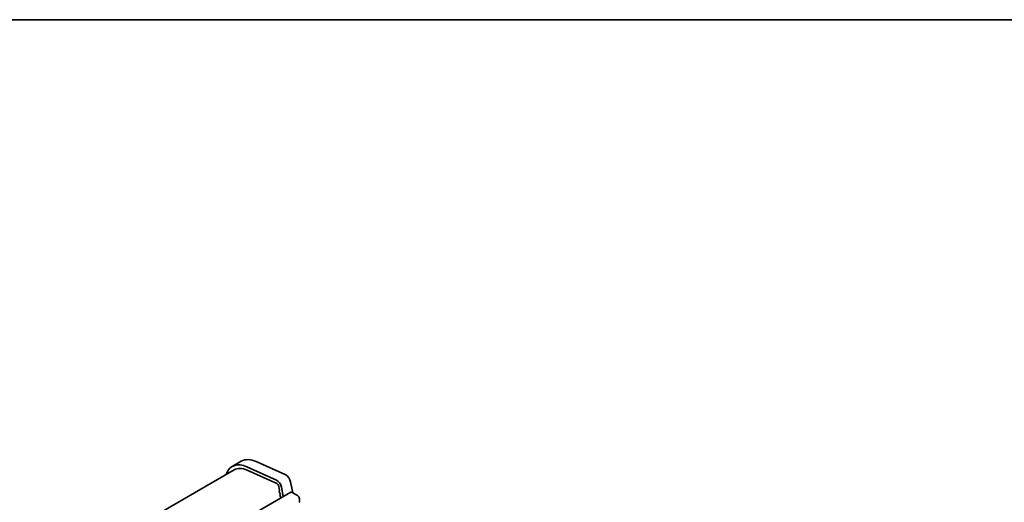
# Model space of a CAD drawing. Units: millimetres. Extents: x 0 to 3950, y 0 to 702.
# Drawn here: x 98 to 288, y 328 to 422 of the extents above; entities that cross this region are included whole.
import ezdxf

# ---------------------------------------------------------------- set-up
doc = ezdxf.new("R2010")
doc.units = ezdxf.units.MM
doc.header["$LTSCALE"] = 1.5
doc.layers.add('Border (ISO)', color=7, linetype='Continuous', lineweight=35)
doc.layers.add('Visible (ISO)', color=7, linetype='Continuous', lineweight=35)

# ---------------------------------------------------------------- blocks, each defined once
blk = doc.blocks.new('図面枠 tk図枠')
at = {"layer": 'Border (ISO)'}
blk.add_line((14.5, 289), (405.5, 289), dxfattribs=at)

msp = doc.modelspace()

# ---------------------------------------------------------------- linework, layer by layer
at = {"layer": 'Visible (ISO)'}
for p, q in [((141.1426, 336.3802), (139.3748, 335.3596)), ((149.6974, 333.7329), (144.0054, 336.3098)), ((139.7498, 334.7101), (56.4431, 286.6129)), ((147.9296, 332.7123), (142.2376, 335.2892)), ((147.9865, 332.0706), (142.2945, 334.6475)), ((151.0557, 330.3014), (150.6498, 332.4152)), ((150.6669, 330.4063), (65.8141, 281.4165)), ((148.5197, 330.7507), (148.3675, 331.5435)), ((148.4582, 330.5614), (148.5078, 330.6424)), ((148.6237, 330.1166), (148.4847, 330.3537)), ((149.231, 329.5773), (148.8821, 331.3946)), ((151.9775, 329.7692), (150.9169, 330.3815)), ((148.5996, 329.8266), (148.6501, 329.9088)), ((148.765, 329.3818), (148.6261, 329.6188)), ((152.3311, 328.5444), (152.3311, 329.1568))]:
    msp.add_line(p, q, dxfattribs=at)
for centre, major_axis, start_param, end_param in [((142.7498, 329.5139), (-3.375, 5.8457), 5.6053067, 6.75906756), ((144.5176, 330.5345), (-3.375, 5.8457), 5.6053067, 6.28318531), ((142.7498, 329.5139), (-3, 5.1962), 5.6053067, 6.28318531), ((148.0244, 331.6428), (-0.625, 1.0825), 4.17133691, 5.6053067), ((148.0244, 331.6428), (-0.25, 0.433), 4.17133691, 5.6053067), ((149.7922, 332.6634), (-0.625, 1.0825), 4.17133691, 5.6053067), ((148.5835, 330.4134), (-0.1, 0.1732), 0.30412677, 1.58209427), ((148.3825, 330.7904), (0.1, -0.1732), 0.30302401, 1.02974426), ((148.5248, 330.0569), (0.1, -0.1732), 0.30333218, 1.58209427), ((150.9169, 329.9733), (-0.25, 0.433), 5.49778714, 6.28318531), ((148.7249, 329.6785), (-0.1, 0.1732), 0.30333218, 1.58209427), ((148.6661, 329.3221), (-0.1, 0.1732), 4.4000938, 4.72368693), ((151.9775, 329.3609), (-0.25, 0.433), 3.92699082, 5.49778714), ((152.1897, 328.6261), (0.1, -0.1732), 0.14189705, 0.78539816)]:
    msp.add_ellipse(centre, major_axis=major_axis, ratio=0.57735027, start_param=start_param, end_param=end_param, dxfattribs=at)

# ---------------------------------------------------------------- block references
at = {"xscale": 1.5, "yscale": 1.5, "zscale": 1.5}
msp.add_blockref('図面枠 tk図枠', (-21.75, -12), dxfattribs=at)

doc.saveas('drawing.dxf')
